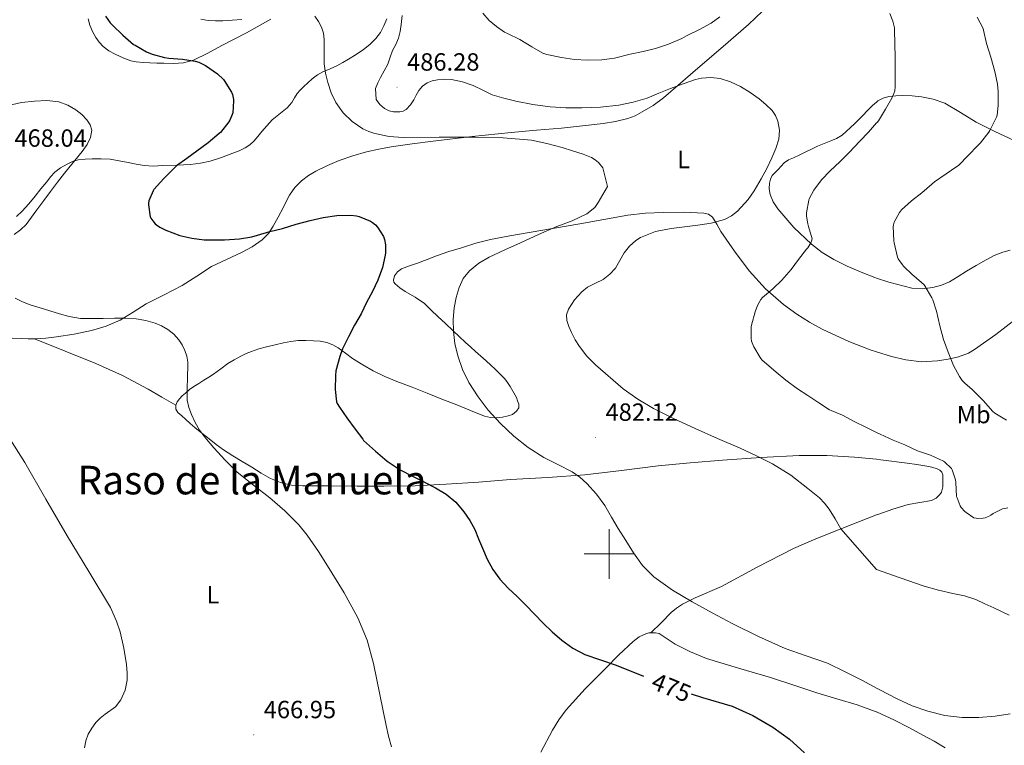
# Model space of a CAD drawing. Units: metres. Extents: x 562439 to 566921, y 4705185 to 4708196.
# Drawn here: x 566263 to 566659, y 4705923 to 4706215 of the extents above; entities that cross this region are included whole.
import ezdxf
from ezdxf.enums import TextEntityAlignment as Align

# ---------------------------------------------------------------- set-up
doc = ezdxf.new("R2010")
doc.units = ezdxf.units.M
doc.header["$MEASUREMENT"] = 0
for name, color, linetype, lineweight in [('Carátula', 7, 'Continuous', 5), ('Level 36', 19, 'Continuous', 40), ('Level 37', 92, 'Continuous', 0), ('Level 4', 36, 'Continuous', 30), ('Level 41', 19, 'Continuous', 0), ('Level 45', 19, 'Continuous', 0), ('Level 5', 36, 'Continuous', 0), ('Level 63', 7, 'Continuous', 0), ('Level 7', 1, 'Continuous', 0)]:
    doc.layers.add(name, color=color, linetype=linetype, lineweight=lineweight)
doc.styles.add('Arial', font='ARIAL.TTF', dxfattribs={"height": 0.2})

# ---------------------------------------------------------------- blocks, each defined once
blk = doc.blocks.new('5PATER')
at = {"layer": 'Carátula', "linetype": 'Continuous', "lineweight": 5}
h = blk.add_hatch(color=250, dxfattribs=at)
edge = h.paths.add_edge_path()
edge.add_ellipse((0, 0), major_axis=(-1.33, -1.34), ratio=0.999422, start_angle=0, end_angle=360)

msp = doc.modelspace()

# ---------------------------------------------------------------- linework, layer by layer
at = {"layer": 'Level 36', "color": 92, "linetype": 'Continuous', "lineweight": 0}
for points in [[(566528.82, 4706189.56, 484.78), (566535.7, 4706195.55, 485.49), (566545.94, 4706204.35, 486.76), (566556.17, 4706213.18, 488.05), (566561.83, 4706218.51, 488.61)], [(566290.25, 4706215.43, 474.07), (566290.87, 4706212.91, 474.1), (566291.98, 4706210.36, 474.01), (566293.37, 4706207.97, 473.95), (566294.69, 4706205.99, 473.95), (566296.3, 4706204.24, 473.95), (566298.59, 4706202.57, 473.95), (566301.06, 4706201.22, 473.95), (566303.16, 4706200.22, 473.97), (566305.3, 4706199.33, 474), (566307.41, 4706198.58, 474.05), (566309.58, 4706198.1, 474.11), (566312.33, 4706197.86, 474.11), (566315.08, 4706197.73, 474.11), (566317.89, 4706197.64, 474.21), (566320.7, 4706197.55, 474.35), (566324.65, 4706197.41, 474.59), (566328.58, 4706197.68, 474.93), (566332.68, 4706198.86, 475.45), (566338.42, 4706201.6, 476.39), (566344.06, 4706204.67, 477.26), (566354, 4706209.79, 478.49), (566363.8, 4706215.25, 479.52)], [(566410.51, 4706215.51, 482.72), (566409.37, 4706212.69, 482.7), (566407.94, 4706209.98, 482.58), (566406.09, 4706207.52, 482.32), (566403.73, 4706205.1, 482.01), (566401.1, 4706203.04, 481.7), (566398.12, 4706201.12, 481.36), (566395.11, 4706199.26, 481.02), (566392.79, 4706197.89, 480.73), (566390.44, 4706196.56, 480.4), (566387.63, 4706195.34, 479.89), (566384.79, 4706194.15, 479.42), (566382.56, 4706192.83, 479.36), (566380.49, 4706191.28, 479.34), (566378.71, 4706189.7, 479.19), (566376.98, 4706188.07, 479.04), (566375.64, 4706186.75, 478.94), (566374.34, 4706185.38, 478.86), (566373.31, 4706183.57, 478.88), (566372.28, 4706181.76, 478.86), (566370.38, 4706179.67, 478.65), (566364.3, 4706174.8, 477.86), (566362.22, 4706172.41, 477.76), (566360.14, 4706170.02, 477.66), (566358.55, 4706168.12, 477.59), (566356.97, 4706166.21, 477.5), (566355.31, 4706164.7, 477.38), (566353.4, 4706163.51, 477.15), (566351, 4706162.35, 476.8), (566348.55, 4706161.35, 476.45)], [(566259.67, 4706086.81, 467.97), (566263.22, 4706086.71, 468.1), (566266.07, 4706086.63, 468.18), (566268.92, 4706086.58, 468.26), (566273.18, 4706086.84, 468.38), (566277.43, 4706087.36, 468.53), (566284.55, 4706088.51, 468.89), (566291.61, 4706090.02, 469.28), (566297.46, 4706091.71, 469.57), (566303.06, 4706094.12, 469.84), (566308.36, 4706097.37, 470.06), (566313.61, 4706100.66, 470.29), (566320.82, 4706104.33, 470.72), (566328.02, 4706108.05, 471.17), (566333.97, 4706111.86, 471.51), (566339.91, 4706115.67, 471.86), (566345.94, 4706118.55, 472.34), (566352.04, 4706121.33, 472.98), (566356.3, 4706123.68, 473.58), (566360.31, 4706126.51, 474.18), (566362.79, 4706129.01, 474.42), (566364.73, 4706131.91, 474.69), (566366.73, 4706135.64, 475.17), (566368.7, 4706139.38, 475.65), (566369.99, 4706141.91, 475.97), (566371.29, 4706144.43, 476.29), (566373.44, 4706147.56, 476.53), (566376.18, 4706150.27, 476.69), (566378.95, 4706152.36, 477.01), (566381.93, 4706154.1, 477.3), (566386.59, 4706156.39, 477.39), (566391.37, 4706158.39, 477.49), (566396.8, 4706160.29, 477.78), (566402.33, 4706161.86, 478.06), (566407.3, 4706162.97, 478.31), (566412.31, 4706163.87, 478.56), (566420.75, 4706165.12, 479.01), (566429.21, 4706166.22, 479.46), (566444.92, 4706168.06, 480.09), (566460.65, 4706169.73, 480.66), (566470.77, 4706170.62, 480.96), (566480.9, 4706171.47, 481.33), (566489.31, 4706172.35, 481.92), (566497.7, 4706173.34, 482.61), (566502.66, 4706174.1, 482.97), (566507.58, 4706175.25, 483.3), (566510.56, 4706176.4, 483.42), (566513.4, 4706177.94, 483.52), (566517.81, 4706180.57, 483.8), (566521.93, 4706183.57, 484.13), (566528.82, 4706189.56, 484.78)], [(566663.13, 4706166.45, 496.75), (566655.42, 4706170.07, 495.74), (566647.8, 4706173.81, 494.4), (566641.53, 4706177.67, 492.98), (566635.19, 4706181.5, 491.54), (566630.61, 4706183.11, 490.59), (566625.8, 4706184, 489.78), (566622.05, 4706184.38, 489.39), (566618.3, 4706184.54, 489.07), (566615.49, 4706184.47, 488.78), (566612.68, 4706184.13, 488.48), (566610.4, 4706183.51, 488.25), (566608.31, 4706182.37, 488.1), (566607.77, 4706181.92, 488.07), (566606.12, 4706180.55, 488.01), (566604.12, 4706178.59, 487.92), (566602.26, 4706176.58, 487.83), (566600.37, 4706174.62, 487.74), (566598.8, 4706173.15, 487.53), (566597.22, 4706171.68, 487.25), (566595.54, 4706170.12, 487.07), (566593.83, 4706168.58, 486.88), (566591.65, 4706167.24, 486.36), (566589.27, 4706166.27, 485.79), (566586.64, 4706165.26, 485.4), (566584.02, 4706164.19, 485.17), (566581.49, 4706162.95, 485.08), (566578.95, 4706161.7, 485.04), (566576.6, 4706160.59, 485.04), (566574.25, 4706159.49, 485.04), (566572.3, 4706158.61, 485.05), (566570.55, 4706157.44, 485.06), (566569.29, 4706156.14, 485.09), (566568.07, 4706154.82, 485.14), (566566.91, 4706153.58, 485.1), (566565.77, 4706152.32, 485.17), (566564.97, 4706150.88, 485.57), (566564.61, 4706149.28, 486.06), (566564.48, 4706147.02, 486.68), (566564.89, 4706144.77, 487.25), (566566.13, 4706141.72, 487.82), (566567.93, 4706138.88, 488.21), (566574.38, 4706131.37, 489.28), (566581.54, 4706124.75, 490.42), (566585.89, 4706121.38, 491.21), (566590.52, 4706118.5, 492.02), (566595.94, 4706115.82, 492.81), (566601.51, 4706113.44, 493.5), (566607.06, 4706111.34, 494), (566607.77, 4706111.09, 494.04), (566612.68, 4706109.38, 494.32), (566621.92, 4706106.98, 494.56)], [(566348.55, 4706161.35, 476.45), (566343.99, 4706159.65, 475.85), (566339.34, 4706158.18, 475.26), (566335.41, 4706157.28, 474.8), (566331.42, 4706156.79, 474.38), (566325.78, 4706156.5, 474.03), (566320.15, 4706156.34, 473.68), (566316.47, 4706156.19, 473.32), (566312.81, 4706156.34, 472.94), (566309.58, 4706156.93, 472.58), (566306.38, 4706157.6, 472.22), (566302.77, 4706158.28, 471.9), (566299.14, 4706158.9, 471.58), (566295.49, 4706159.13, 471.23), (566291.83, 4706159.06, 470.88), (566289.03, 4706158.97, 470.62), (566286.23, 4706158.66, 470.37), (566283.92, 4706157.97, 470.23), (566281.72, 4706156.92, 470.1), (566279.09, 4706155.49, 469.74), (566276.79, 4706153.67, 469.38), (566275.12, 4706151.8, 469.15), (566273.53, 4706149.88, 468.98), (566271.22, 4706146.98, 468.83), (566268.9, 4706144.1, 468.67), (566266.31, 4706140.99, 468.43), (566263.62, 4706137.96, 468.18), (566261.43, 4706135.8, 467.93)], [(566632.34, 4706077.75, 494.28), (566625.91, 4706077.41, 493.93), (566619.57, 4706078.1, 493.6), (566613.73, 4706079.48, 493.31), (566607.77, 4706081.34, 493.02), (566605.11, 4706082.17, 492.89), (566596.61, 4706085.52, 492.45), (566585.85, 4706090.53, 491.77), (566580.68, 4706093.35, 491.36), (566575.64, 4706096.53, 490.91), (566570.32, 4706100.38, 490.35), (566562.97, 4706106.73, 489.36), (566556.4, 4706113.95, 488.32), (566550.55, 4706121.85, 487.25), (566545.08, 4706129.87, 485.9), (566543.46, 4706132.73, 485.2), (566541.67, 4706135.58, 484.43), (566540.07, 4706136.78, 484.02), (566538.13, 4706137.25, 483.7), (566529.99, 4706137.59, 483.2), (566521.86, 4706137.42, 482.85), (566514.71, 4706137.14, 482.3), (566507.59, 4706136.45, 481.76), (566497.91, 4706134.68, 481.04), (566488.25, 4706132.88, 480.34), (566478.05, 4706131.17, 479.65), (566467.86, 4706129.46, 479.07), (566460.09, 4706128.1, 478.85), (566452.33, 4706126.59, 478.64), (566446.4, 4706125.08, 478.32), (566440.55, 4706123.3, 477.95), (566435.53, 4706121.74, 477.61), (566430.57, 4706120.06, 477.26), (566426.71, 4706118.61, 477.05), (566422.85, 4706117.12, 476.83), (566419.62, 4706115.96, 476.41), (566416.39, 4706114.78, 475.92), (566414.79, 4706113.61, 475.76), (566413.61, 4706111.95, 475.76), (566413.2, 4706110.25, 475.94), (566413.36, 4706109.39, 476.08), (566413.81, 4706108.71, 476.22), (566415.81, 4706107.1, 476.81), (566417.94, 4706105.63, 477.31), (566421.91, 4706103.35, 477.83), (566425.65, 4706100.82, 478.3), (566428.38, 4706098.21, 478.68), (566431.08, 4706095.55, 479.06), (566434.13, 4706092.73, 479.6), (566437.19, 4706089.89, 480.06), (566439.66, 4706087.53, 480.27), (566442.15, 4706085.18, 480.46), (566444.19, 4706083.34, 480.62), (566446.24, 4706081.5, 480.78), (566448.36, 4706079.62, 480.99), (566450.48, 4706077.73, 481.1), (566452.34, 4706076.06, 481.1), (566454.18, 4706074.37, 481.1), (566455.42, 4706073.1, 481.1), (566456.63, 4706071.81, 481.1), (566457.97, 4706070.47, 481.08), (566459.17, 4706069.02, 480.99), (566460.2, 4706067.41, 480.88), (566462.72, 4706062.94, 480.59), (566463.2, 4706061.62, 480.54)], [(566621.92, 4706106.98, 494.56), (566626.14, 4706106.75, 494.77), (566630.37, 4706107.33, 495.1), (566633.88, 4706108.2, 495.55), (566637.17, 4706109.62, 496), (566640.59, 4706111.7, 496.45), (566643.99, 4706113.79, 496.83), (566647.91, 4706116.12, 497.17), (566651.86, 4706118.42, 497.5), (566655.15, 4706120.1, 497.79), (566658.6, 4706121.49, 498.08), (566661.62, 4706122.35, 498.24)], [(566664.12, 4706094.78, 496.82), (566655.8, 4706088.41, 496.2), (566647.22, 4706082.26, 495.58), (566644.74, 4706080.85, 495.35), (566640.73, 4706079.4, 494.9), (566636.56, 4706078.43, 494.53), (566632.34, 4706077.75, 494.28)], [(566268.63, 4706086.58, 468.25), (566280.99, 4706081.6, 468.28), (566293.35, 4706076.61, 468.3), (566304.02, 4706071.8, 468.41), (566314.34, 4706066.29, 468.66), (566319.94, 4706063.1, 468.82), (566325.54, 4706059.91, 468.98)], [(566463.2, 4706061.62, 480.54), (566463.68, 4706060.3, 480.5), (566463.64, 4706058.87, 480.41), (566462.74, 4706057.44, 480.29), (566461.19, 4706056.18, 480.1), (566459.44, 4706055.55, 479.94), (566457.08, 4706055.02, 479.78), (566454.72, 4706054.85, 479.63), (566452.28, 4706054.98, 479.47), (566449.86, 4706055.52, 479.31), (566444.2, 4706057.73, 478.97), (566438.64, 4706059.97, 478.69), (566432.73, 4706062.37, 478.47), (566426.8, 4706064.77, 478.22), (566420.67, 4706067.1, 477.81), (566414.52, 4706069.41, 477.36), (566409.71, 4706071.49, 477.07), (566405.01, 4706073.79, 476.77), (566400.79, 4706076.13, 476.18), (566396.69, 4706078.66, 475.57), (566393.81, 4706080.8, 475.38), (566390.92, 4706082.98, 475.22), (566388.7, 4706084.24, 475.05), (566386.32, 4706085.12, 474.83), (566383.68, 4706085.63, 474.36), (566381, 4706085.86, 473.87), (566377.89, 4706085.98, 473.55), (566374.79, 4706085.87, 473.22), (566371.83, 4706085.5, 472.89), (566368.9, 4706084.96, 472.56), (566365.49, 4706084.19, 472.14), (566362.1, 4706083.35, 471.73), (566359.02, 4706082.52, 471.45), (566355.96, 4706081.54, 471.25), (566353.83, 4706080.64, 471.12), (566351.76, 4706079.62, 471.01), (566349.07, 4706078.21, 470.9)], [(566349.07, 4706078.21, 470.9), (566346.45, 4706076.67, 470.8), (566343.6, 4706074.5, 470.67), (566340.76, 4706072.35, 470.51), (566338.77, 4706071.13, 470.3), (566336.79, 4706069.91, 469.98), (566334.8, 4706068.67, 469.58), (566332.82, 4706067.44, 469.25), (566331.07, 4706066.15, 469.14), (566329.38, 4706064.72, 469.07), (566328.14, 4706063.64, 469.02), (566326.95, 4706062.47, 468.98), (566326.07, 4706061.24, 468.97), (566325.54, 4706059.91, 468.98), (566325.55, 4706058.34, 468.98), (566326.32, 4706056.9, 468.99), (566327.9, 4706055.57, 469), (566329.46, 4706054.31, 469.01), (566331.29, 4706052.55, 469.01), (566333.17, 4706050.85, 469.01), (566336.04, 4706048.57, 469.01), (566338.93, 4706046.32, 469.06), (566341.79, 4706044.06, 469.17), (566344.71, 4706041.87, 469.31), (566348.46, 4706039.52, 469.5), (566352.28, 4706037.27, 469.68), (566356.1, 4706034.88, 469.87), (566359.92, 4706032.48, 470.05), (566363.69, 4706030.37, 470.09), (566367.73, 4706028.71, 470.11), (566372.14, 4706027.72, 470.32), (566376.6, 4706027.44, 470.62), (566382.25, 4706027.44, 471.16), (566387.91, 4706027.44, 471.68), (566398.63, 4706027.35, 472.18), (566409.35, 4706027.28, 472.77), (566421.92, 4706027.45, 473.91), (566434.47, 4706028.03, 475.06), (566447.4, 4706028.96, 476.22), (566460.34, 4706029.92, 477.34), (566475.31, 4706030.83, 478.57), (566490.28, 4706031.79, 479.78), (566505.02, 4706033.55, 481), (566519.75, 4706035.47, 482.24), (566532.68, 4706036.67, 483.5), (566545.64, 4706037.74, 484.69), (566561.08, 4706038.83, 485.52), (566576.53, 4706039.62, 486.27), (566587.72, 4706039.68, 486.96), (566598.9, 4706039.02, 487.63), (566607.77, 4706038.1, 488.15), (566609.48, 4706037.92, 488.25), (566620.02, 4706036.59, 488.86), (566623.98, 4706036.02, 489.1), (566627.94, 4706035.39, 489.33), (566630.05, 4706034.9, 489.51), (566632.13, 4706034.24, 489.7), (566633.17, 4706033.79, 489.73), (566634, 4706032.99, 489.71), (566634.38, 4706031.88, 489.67), (566634.45, 4706030.75, 489.62), (566634.47, 4706029.48, 489.58), (566634.47, 4706028.21, 489.49), (566634.42, 4706027.07, 489.28), (566633.96, 4706024.88, 488.8)], [(566633.96, 4706024.88, 488.8), (566633.28, 4706023.9, 488.58), (566631.73, 4706022.41, 488.41), (566629.89, 4706021.46, 488.34), (566625.14, 4706020.68, 488), (566620.44, 4706019.94, 487.62), (566614.28, 4706018.04, 487.01), (566608.2, 4706015.92, 486.4), (566607.77, 4706015.75, 486.36), (566600.26, 4706012.82, 485.64), (566592.36, 4706009.68, 484.9), (566583.24, 4706006.08, 484.08), (566574.26, 4706002.18, 483.26), (566559.73, 4705994.63, 481.72), (566545.35, 4705986.85, 480.19), (566534.68, 4705982.3, 479.22), (566529.53, 4705979.78, 478.74), (566527.17, 4705978.22, 478.5), (566525.03, 4705976.37, 478.26), (566520.95, 4705972.31, 477.77), (566516.88, 4705968.24, 477.29)], [(566472.48, 4705920.23, 470.08), (566477.2, 4705929.02, 470.86), (566479.81, 4705933.23, 471.27), (566482.79, 4705937.2, 471.73), (566490.44, 4705945.63, 472.97), (566498.39, 4705953.74, 474.27), (566503.95, 4705959.32, 475.1), (566509.67, 4705964.78, 475.95), (566512.08, 4705966.58, 476.46), (566514.85, 4705967.89, 477.01), (566516.06, 4705968.18, 477.18), (566517.27, 4705968.27, 477.34), (566518.71, 4705968.27, 477.53), (566520.15, 4705967.95, 477.68), (566523.46, 4705965.86, 477.87), (566526.61, 4705963.68, 477.84), (566532.8, 4705960.53, 477.54), (566539.22, 4705957.87, 477.26), (566552.15, 4705954.06, 477.17), (566565.07, 4705950.24, 477.42), (566574.39, 4705947.18, 477.83), (566583.71, 4705944.13, 478.24), (566591.81, 4705941.71, 478.58), (566599.91, 4705939.28, 478.9), (566607.58, 4705936.47, 479.05), (566607.77, 4705936.38, 479.05), (566615.01, 4705933.06, 478.98), (566620.7, 4705930.07, 478.79), (566626.35, 4705927.02, 478.48), (566630.89, 4705924.56, 478.19), (566635.36, 4705921.98, 477.81)]]:
    msp.add_polyline3d(points, dxfattribs=at)
at = {"layer": 'Level 4', "color": 36, "linetype": 'Continuous', "lineweight": 30}
for points in [[(566297.16, 4706216.5, 475.01), (566299.03, 4706213.86, 475.01), (566299.64, 4706213.25, 475.01), (566300.07, 4706212.83, 475.01), (566304.14, 4706208.93, 475.01), (566308.55, 4706205.17, 475.01), (566309.13, 4706204.8, 475.01), (566313.72, 4706202.18, 475.01), (566315.98, 4706201.27, 475.01), (566321, 4706199.87, 475.01), (566322.76, 4706199.63, 475.01), (566328.23, 4706199.23, 475.01), (566333.38, 4706198.37, 475.01), (566334.82, 4706197.94, 475.01), (566336.7, 4706197.11, 475.01), (566337.46, 4706196.64, 475.01), (566342.26, 4706193.31, 475.01), (566344.68, 4706191.07, 475.01), (566345.03, 4706190.63, 475.01), (566348.01, 4706185.91, 475.01), (566348.34, 4706184.96, 475.01), (566348.73, 4706182.98, 475.01), (566348.76, 4706182.45, 475.01), (566348.46, 4706177.59, 475.01), (566348.26, 4706176.88, 475.01), (566347.34, 4706174.69, 475.01), (566346.89, 4706173.94, 475.01), (566343.48, 4706169.68, 475.01), (566343, 4706169.22, 475.01), (566338.49, 4706165.55, 475.01), (566334.02, 4706162.1, 475.01), (566329.96, 4706159.17, 475.01), (566325.83, 4706156.23, 475.01), (566324.46, 4706154.95, 475.01), (566320.65, 4706151.11, 475.01), (566316.71, 4706146.75, 475.01), (566316.38, 4706146.19, 475.01), (566314.66, 4706142.11, 475.01), (566314.54, 4706141.2, 475.01), (566314.54, 4706140.55, 475.01), (566315.21, 4706135.75, 475.01), (566315.46, 4706135.23, 475.01), (566316.26, 4706134.05, 475.01), (566317.24, 4706132.93, 475.01), (566317.7, 4706132.51, 475.01), (566319.14, 4706131.55, 475.01), (566321.51, 4706130.37, 475.01), (566327.17, 4706128.24, 475.01), (566331.93, 4706127.12, 475.01), (566336.9, 4706126.45, 475.01), (566340.01, 4706126.42, 475.01), (566345.08, 4706126.43, 475.01), (566351.11, 4706126.85, 475.01)], [(566351.11, 4706126.85, 475.01), (566356.18, 4706127.67, 475.01), (566358.41, 4706128.34, 475.01), (566363.43, 4706129.79, 475.01), (566368.47, 4706131.07, 475.01), (566374.05, 4706132.8, 475.01), (566379.61, 4706134.27, 475.01), (566384.87, 4706135.47, 475.01), (566390.34, 4706136.24, 475.01), (566396.04, 4706136.37, 475.01), (566398.31, 4706136.11, 475.01), (566399.43, 4706135.84, 475.01), (566403.97, 4706134.03, 475.01), (566404.77, 4706133.51, 475.01), (566406.01, 4706132.45, 475.01), (566406.82, 4706131.51, 475.01), (566409.21, 4706127.86, 475.01), (566409.56, 4706126.66, 475.01), (566409.91, 4706124.45, 475.01), (566409.99, 4706121.22, 475.01), (566409.86, 4706120.34, 475.01), (566408.71, 4706115.33, 475.01), (566406.89, 4706110.26, 475.01), (566404.74, 4706105.7, 475.01), (566402.34, 4706101.3, 475.01), (566400.23, 4706096.72, 475.01), (566397.52, 4706092.13, 475.01), (566395.06, 4706087.41, 475.01), (566392.6, 4706082.56, 475.01), (566391.54, 4706079.47, 475.01), (566390.02, 4706073.76, 475.01), (566389.78, 4706071.91, 475.01), (566389.67, 4706066.24, 475.01), (566390.24, 4706061.2, 475.01), (566390.52, 4706060.56, 475.01), (566391.4, 4706059.07, 475.01), (566394.36, 4706054.74, 475.01), (566397.81, 4706050.27, 475.01), (566400.82, 4706046.27, 475.01), (566401.08, 4706045.73, 475.01), (566403.48, 4706043.57, 475.01), (566405.89, 4706041.41, 475.01), (566410.71, 4706037.39, 475.01), (566415.91, 4706033.87, 475.01), (566420.79, 4706031.34, 475.01), (566425.72, 4706028.91, 475.01), (566430.08, 4706026.57, 475.01), (566434.37, 4706024.07, 475.01), (566438.28, 4706020.85, 475.01), (566441.57, 4706016.91, 475.01), (566443.94, 4706013.5, 475.01), (566445.91, 4706009.87, 475.01), (566447.48, 4706006.07, 475.01), (566449.03, 4706002.26, 475.01), (566450.97, 4705997.92, 475.01), (566453.2, 4705993.71, 475.01), (566456.08, 4705989.8, 475.01), (566459.41, 4705986.26, 475.01), (566462.96, 4705982.84, 475.01), (566466.5, 4705979.42, 475.01), (566469.97, 4705975.81, 475.01), (566473.44, 4705972.19, 475.01), (566477.13, 4705968.67, 475.01), (566481.01, 4705965.33, 475.01), (566485.46, 4705962.09, 475.01), (566490.32, 4705959.58, 475.01), (566496.63, 4705957.4, 475.01), (566502.93, 4705955.26, 475.01), (566513.82, 4705950.81, 475.01)], [(566533.14, 4705943.67, 475.01), (566537.68, 4705942.26, 475.01), (566549.54, 4705938.67, 475.01), (566557.98, 4705934.93, 475.01), (566566.03, 4705930.27, 475.01), (566572.68, 4705925.44, 475.01), (566578.77, 4705919.89, 475.01)]]:
    msp.add_polyline3d(points, dxfattribs=at)
at = {"layer": 'Level 5', "color": 36, "linetype": 'Continuous', "lineweight": 0}
for points in [[(566335.61, 4706215.32, 480.01), (566338.62, 4706214.77, 480.01), (566341.52, 4706214.64, 480.01), (566344.42, 4706214.69, 480.01), (566348.24, 4706214.87, 480.01), (566352.06, 4706215.22, 480.01)], [(566381.54, 4706216.48, 480.01), (566383, 4706214.34, 480.01), (566384.25, 4706212.05, 480.01), (566385.02, 4706209.63, 480.01), (566385.27, 4706207.15, 480.01), (566385.27, 4706204.54, 480.01), (566385.27, 4706201.92, 480.01), (566385.27, 4706199.62, 480.01), (566385.27, 4706197.31, 480.01), (566385.76, 4706193.51, 480.01), (566386.78, 4706189.75, 480.01), (566388.15, 4706185.66, 480.01), (566390.02, 4706181.73, 480.01), (566392.88, 4706177.62, 480.01), (566396.55, 4706174.11, 480.01), (566400.91, 4706171.13, 480.01), (566403.23, 4706170.03, 480.01), (566405.7, 4706169.23, 480.01)], [(566416.72, 4706216.81, 485.01), (566416.31, 4706213.18, 485.01), (566415.9, 4706210.38, 485.01), (566415.26, 4706207.6, 485.01), (566414.08, 4706205.13, 485.01), (566412.79, 4706202.72, 485.01), (566411.86, 4706199.97, 485.01), (566410.86, 4706197.25, 485.01), (566409.45, 4706194.55, 485.01), (566407.99, 4706191.87, 485.01), (566406.9, 4706189.64, 485.01), (566405.91, 4706187.38, 485.01), (566406.26, 4706182.93, 485.01), (566407.67, 4706180.91, 485.01), (566409.62, 4706179.31, 485.01), (566411.39, 4706178.42, 485.01), (566413.19, 4706177.98, 485.01), (566415.75, 4706177.95, 485.01), (566417.03, 4706178.28, 485.01), (566418.25, 4706178.96, 485.01), (566420.06, 4706180.79, 485.01), (566421.4, 4706182.85, 485.01), (566422.34, 4706184.71, 485.01), (566423.34, 4706186.54, 485.01), (566424.85, 4706188.29, 485.01), (566426.76, 4706189.66, 485.01), (566428.79, 4706190.51, 485.01), (566430.9, 4706190.94, 485.01), (566433.7, 4706191.18, 485.01), (566436.49, 4706191.01, 485.01), (566440.94, 4706190.05, 485.01), (566445.29, 4706188.61, 485.01), (566449.13, 4706186.71, 485.01)], [(566449.21, 4706217.71, 490.01), (566451.77, 4706214.83, 490.01), (566454.7, 4706212.29, 490.01), (566457.93, 4706210.14, 490.01), (566459.14, 4706209.55, 490.01), (566464.04, 4706207.12, 490.01), (566468.94, 4706204.19, 490.01), (566473.37, 4706201.66, 490.01), (566474.89, 4706201.15, 490.01), (566480.82, 4706199.87, 490.01), (566486.15, 4706199.1, 490.01), (566491.3, 4706198.75, 490.01), (566497.05, 4706198.9, 490.01), (566502.18, 4706199.65, 490.01), (566508.5, 4706201.18, 490.01), (566513.7, 4706202.35, 490.01), (566518.71, 4706203.44, 490.01), (566523.93, 4706205.25, 490.01), (566529.26, 4706207.46, 490.01), (566531.26, 4706208.61, 490.01), (566536.46, 4706211.18, 490.01), (566541.13, 4706213.7, 490.01), (566544.62, 4706216.24, 490.01)], [(566613.06, 4706217.54, 490.01), (566614.26, 4706214.5, 490.01), (566614.92, 4706211.81, 490.01), (566615, 4706211.07, 490.01), (566615.13, 4706205.28, 490.01), (566615.29, 4706200, 490.01), (566615.29, 4706199.12, 490.01), (566615.29, 4706193.97, 490.01), (566615.27, 4706188.03, 490.01), (566615.06, 4706186.51, 490.01), (566614.76, 4706185.41, 490.01), (566613.93, 4706183.55, 490.01), (566611.32, 4706179.09, 490.01), (566608.5, 4706174.4, 490.01), (566607.93, 4706173.7, 490.01), (566607.77, 4706173.52, 490.01), (566604.49, 4706169.82, 490.01), (566600.98, 4706166.13, 490.01), (566596.74, 4706161.58, 490.01), (566593.01, 4706157.87, 490.01), (566589.05, 4706154.3, 490.01), (566585.61, 4706150.64, 490.01), (566582.44, 4706146.4, 490.01), (566580.63, 4706142.94, 490.01), (566580.45, 4706142.37, 490.01), (566579.57, 4706137.34, 490.01), (566579.57, 4706136.06, 490.01), (566580.02, 4706132.93, 490.01), (566580.39, 4706131.82, 490.01), (566581.8, 4706126.93, 490.01), (566581.61, 4706125.95, 490.01), (566581.29, 4706125.22, 490.01), (566580.08, 4706123.31, 490.01), (566579.57, 4706122.69, 490.01), (566576.34, 4706118.53, 490.01), (566573.35, 4706114.51, 490.01), (566569.64, 4706110.29, 490.01), (566565.96, 4706106.8, 490.01), (566561.78, 4706103.25, 490.01), (566561.16, 4706102.42, 490.01), (566559.86, 4706100.08, 490.01), (566558.85, 4706097.54, 490.01), (566557.4, 4706092.14, 490.01), (566557.3, 4706091.39, 490.01), (566557.3, 4706086.77, 490.01), (566557.44, 4706085.66, 490.01), (566557.88, 4706084.32, 490.01), (566558.31, 4706083.41, 490.01), (566560.87, 4706079.09, 490.01), (566561.57, 4706078.21, 490.01), (566567.27, 4706073.25, 490.01), (566571.27, 4706069.9, 490.01), (566575.96, 4706066.53, 490.01), (566580.12, 4706063.74, 490.01), (566584.5, 4706060.8, 490.01), (566588.85, 4706058.02, 490.01), (566589.41, 4706057.76, 490.01), (566594.04, 4706055.81, 490.01), (566598.68, 4706053.28, 490.01), (566603.75, 4706050.86, 490.01), (566607.77, 4706048.86, 490.01), (566609.16, 4706048.18, 490.01), (566614.48, 4706045.82, 490.01), (566619.12, 4706043.9, 490.01), (566624.26, 4706041.57, 490.01), (566629.48, 4706039.81, 490.01), (566634.69, 4706037.39, 490.01), (566635.11, 4706037.09, 490.01), (566637.92, 4706034.4, 490.01), (566638.21, 4706033.82, 490.01), (566639.56, 4706029.89, 490.01), (566639.62, 4706028.83, 490.01), (566640, 4706023.14, 490.01), (566640.15, 4706022.59, 490.01), (566641.43, 4706019.42, 490.01), (566641.89, 4706018.72, 490.01), (566643.32, 4706017.09, 490.01), (566643.81, 4706016.66, 490.01), (566646.95, 4706014.59, 490.01)], [(566648.23, 4706216.11, 495.01), (566650.63, 4706211.52, 495.01), (566650.84, 4706210.9, 495.01), (566652.07, 4706205.47, 495.01), (566653.77, 4706199.98, 495.01), (566655.37, 4706194.18, 495.01), (566656.44, 4706189.18, 495.01), (566656.69, 4706186.19, 495.01), (566656.74, 4706180.56, 495.01), (566656.26, 4706176.61, 495.01), (566655.99, 4706175.82, 495.01), (566653.37, 4706170.46, 495.01), (566652.97, 4706169.86, 495.01), (566649.59, 4706165.46, 495.01), (566648.42, 4706164.3, 495.01), (566644.79, 4706160.56, 495.01), (566640.73, 4706156.46, 495.01), (566640.04, 4706155.95, 495.01), (566635.75, 4706153.01, 495.01), (566631.03, 4706149.84, 495.01), (566630.01, 4706148.94, 495.01), (566626.02, 4706145.42, 495.01)], [(566449.13, 4706186.71, 485.01), (566452.98, 4706184.9, 485.01), (566457.7, 4706183.44, 485.01), (566462.5, 4706182.27, 485.01), (566469.34, 4706180.95, 485.01), (566476.23, 4706180, 485.01), (566482.67, 4706179.59, 485.01), (566489.11, 4706179.55, 485.01), (566496.56, 4706179.89, 485.01), (566504.01, 4706180.74, 485.01), (566509.76, 4706181.84, 485.01), (566515.37, 4706183.54, 485.01), (566520.1, 4706185.45, 485.01), (566524.81, 4706187.41, 485.01), (566529.81, 4706189.3, 485.01), (566534.87, 4706191.04, 485.01), (566537.28, 4706191.62, 485.01), (566541.02, 4706191.83, 485.01), (566544.73, 4706191.36, 485.01), (566548.95, 4706190.1, 485.01), (566552.98, 4706188.16, 485.01), (566556.78, 4706185.78, 485.01), (566560.41, 4706183.18, 485.01), (566563.12, 4706180.98, 485.01), (566565.66, 4706178.5, 485.01), (566567.07, 4706176.48, 485.01), (566567.99, 4706174.21, 485.01), (566568.66, 4706170.59, 485.01), (566568.33, 4706166.99, 485.01), (566567.12, 4706163.18, 485.01), (566565.59, 4706159.42, 485.01), (566563.57, 4706155.19, 485.01), (566561.32, 4706151.07, 485.01), (566558.39, 4706146.2, 485.01), (566555.99, 4706142.69, 485.01), (566551.78, 4706138.04, 485.01), (566549.29, 4706136.15, 485.01), (566546.49, 4706134.64, 485.01), (566541.19, 4706133.11, 485.01), (566535.8, 4706132.34, 485.01), (566530.39, 4706131.7, 485.01), (566524.98, 4706131.04, 485.01), (566518.74, 4706129.76, 485.01), (566512.68, 4706127.46, 485.01), (566510.73, 4706126.24, 485.01), (566508.26, 4706123.94, 485.01), (566506.12, 4706121.28, 485.01), (566504.4, 4706118.13, 485.01), (566502.63, 4706115.04, 485.01), (566500.28, 4706112.63, 485.01), (566497.64, 4706110.54, 485.01), (566494.51, 4706108.97, 485.01), (566491.35, 4706107.36, 485.01), (566489.03, 4706105.52, 485.01), (566486.07, 4706102.33, 485.01), (566483.64, 4706098.51, 485.01), (566482.87, 4706096.28, 485.01), (566482.98, 4706094.05, 485.01), (566483.84, 4706091.56, 485.01), (566484.95, 4706089.12, 485.01), (566486.42, 4706086.27, 485.01), (566488.07, 4706083.54, 485.01), (566491.12, 4706079.64, 485.01), (566494.61, 4706076.11, 485.01), (566505.74, 4706066.54, 485.01), (566511.64, 4706062.29, 485.01), (566517.91, 4706058.59, 485.01), (566526.26, 4706054.42, 485.01), (566534.71, 4706050.5, 485.01), (566543.74, 4706046.51, 485.01), (566552.77, 4706042.53, 485.01), (566559.33, 4706039.48, 485.01), (566565.81, 4706036.26, 485.01), (566573.18, 4706031.67, 485.01), (566580.12, 4706026.35, 485.01), (566584.73, 4706022.54, 485.01), (566586.81, 4706020.44, 485.01), (566588.6, 4706018.08, 485.01), (566591.01, 4706014.12, 485.01), (566593.3, 4706010.11, 485.01), (566607.77, 4705993.8, 485.01), (566617.22, 4705990.43, 485.01), (566626.87, 4705986.99, 485.01), (566632.63, 4705985.43, 485.01), (566638.48, 4705984.13, 485.01), (566643.15, 4705983.07, 485.01), (566647.68, 4705981.63, 485.01), (566651.34, 4705979.95, 485.01), (566654.98, 4705978.24, 485.01), (566658.06, 4705976.81, 485.01), (566661.14, 4705975.39, 485.01)], [(566258.14, 4706180.52, 470.01), (566263.31, 4706181.7, 470.01), (566268.58, 4706182.34, 470.01), (566273.52, 4706182.55, 470.01), (566278.46, 4706181.96, 470.01), (566282, 4706180.71, 470.01), (566285.3, 4706178.77, 470.01), (566287.65, 4706176.97, 470.01), (566289.72, 4706174.76, 470.01), (566291.08, 4706172.75, 470.01), (566291.7, 4706170.66, 470.01), (566291.22, 4706167.64, 470.01), (566289.78, 4706164.8, 470.01), (566287.79, 4706162.01, 470.01), (566280.71, 4706153.36, 470.01), (566277.9, 4706149.64, 470.01), (566275.1, 4706145.91, 470.01), (566272.35, 4706142.24, 470.01), (566269.61, 4706138.58, 470.01), (566267.43, 4706135.57, 470.01), (566265.19, 4706132.6, 470.01), (566262.91, 4706130.5, 470.01), (566260.44, 4706128.6, 470.01)], [(566405.7, 4706169.23, 480.01), (566411.39, 4706168.12, 480.01), (566417.11, 4706167.66, 480.01), (566431.54, 4706167.75, 480.01), (566445.96, 4706167.81, 480.01), (566457.38, 4706167.54, 480.01), (566468.78, 4706166.58, 480.01), (566475, 4706165.28, 480.01), (566481.13, 4706163.58, 480.01), (566485.35, 4706162.34, 480.01), (566489.53, 4706160.94, 480.01), (566492.9, 4706159.64, 480.01), (566494.43, 4706158.74, 480.01), (566495.72, 4706157.55, 480.01), (566497.45, 4706155.46, 480.01), (566499.37, 4706147.95, 480.01), (566497.5, 4706144.7, 480.01), (566495.64, 4706141.44, 480.01), (566494.25, 4706139.54, 480.01), (566491.04, 4706136.94, 480.01), (566485.11, 4706134.18, 480.01), (566479, 4706131.79, 480.01), (566471.64, 4706128.55, 480.01), (566464.29, 4706125.3, 480.01), (566457.97, 4706122.4, 480.01), (566451.67, 4706119.44, 480.01), (566447.57, 4706117.08, 480.01), (566443.81, 4706114.02, 480.01), (566441.32, 4706110.91, 480.01), (566439.62, 4706107.33, 480.01), (566438.39, 4706103.28, 480.01), (566437.65, 4706099.15, 480.01), (566437.26, 4706094.38, 480.01), (566437.32, 4706089.6, 480.01), (566437.92, 4706084.69, 480.01), (566439.08, 4706079.82, 480.01), (566441.03, 4706074.28, 480.01), (566443.6, 4706068.99, 480.01), (566447.23, 4706063.25, 480.01), (566451.36, 4706057.89, 480.01), (566456.27, 4706052.46, 480.01), (566461.6, 4706047.47, 480.01), (566467.49, 4706042.91, 480.01), (566473.68, 4706038.83, 480.01), (566479.41, 4706035.97, 480.01), (566485.14, 4706033.07, 480.01), (566488.22, 4706030.87, 480.01), (566491.03, 4706028.3, 480.01), (566494.92, 4706024.09, 480.01), (566498.28, 4706019.5, 480.01), (566501, 4706014.87, 480.01), (566503.72, 4706010.24, 480.01), (566506.74, 4706005.35, 480.01), (566509.83, 4706000.5, 480.01), (566513.54, 4705995.37, 480.01), (566518, 4705990.85, 480.01), (566525.54, 4705985.41, 480.01), (566533.49, 4705980.7, 480.01), (566541.48, 4705976.29, 480.01), (566549.54, 4705972.03, 480.01), (566560.16, 4705966.82, 480.01), (566570.93, 4705961.94, 480.01), (566579.46, 4705959.02, 480.01), (566587.94, 4705956, 480.01), (566595.07, 4705952.56, 480.01), (566602.13, 4705948.98, 480.01), (566607.77, 4705945.99, 480.01), (566609.07, 4705945.3, 480.01), (566616.02, 4705941.62, 480.01), (566622.09, 4705938.89, 480.01), (566628.42, 4705936.66, 480.01), (566635.26, 4705934.96, 480.01), (566642.19, 4705934.19, 480.01), (566648.89, 4705934.19, 480.01), (566655.58, 4705934.74, 480.01), (566661.58, 4705935.6, 480.01)], [(566626.02, 4706145.42, 495.01), (566621.78, 4706142.19, 495.01), (566617.78, 4706138.51, 495.01), (566616.98, 4706137.49, 495.01), (566614.81, 4706133.63, 495.01), (566614.52, 4706132.53, 495.01), (566614.45, 4706131.79, 495.01), (566614.66, 4706126.03, 495.01), (566614.79, 4706125.3, 495.01), (566616.21, 4706119.49, 495.01), (566616.48, 4706118.86, 495.01), (566618.15, 4706116.34, 495.01), (566618.56, 4706115.89, 495.01), (566622.18, 4706112.38, 495.01), (566622.76, 4706111.95, 495.01), (566626.92, 4706108.34, 495.01), (566627.17, 4706107.89, 495.01), (566629.99, 4706103.14, 495.01), (566630.4, 4706102.29, 495.01), (566631.94, 4706097.68, 495.01), (566633.24, 4706091.89, 495.01), (566634.74, 4706086.34, 495.01), (566636.63, 4706081.2, 495.01), (566638.8, 4706075.87, 495.01), (566641.14, 4706071.38, 495.01), (566642.18, 4706069.89, 495.01), (566643.4, 4706068.58, 495.01), (566646.1, 4706066.3, 495.01), (566650.34, 4706062.19, 495.01), (566650.76, 4706061.63, 495.01), (566654.4, 4706057.49, 495.01), (566655.4, 4706056.64, 495.01), (566660.08, 4706053.89, 495.01)], [(566260.77, 4706103.01, 470.01), (566263.81, 4706101.56, 470.01), (566266.92, 4706100.34, 470.01), (566270.84, 4706099.08, 470.01), (566274.77, 4706097.86, 470.01), (566278.64, 4706096.67, 470.01), (566282.57, 4706095.56, 470.01), (566287.13, 4706094.86, 470.01), (566291.73, 4706094.76, 470.01), (566296.26, 4706094.86, 470.01), (566300.79, 4706094.96, 470.01), (566305.17, 4706094.89, 470.01), (566309.54, 4706094.64, 470.01), (566313.39, 4706093.99, 470.01), (566317.17, 4706092.88, 470.01), (566319.81, 4706091.84, 470.01), (566322.29, 4706090.43, 470.01), (566324.7, 4706088.55, 470.01), (566326.73, 4706086.26, 470.01), (566328.08, 4706084.14, 470.01), (566329.11, 4706081.86, 470.01), (566329.91, 4706079.58, 470.01), (566330.31, 4706077.25, 470.01), (566330.34, 4706074.78, 470.01), (566330.29, 4706072.31, 470.01), (566330.21, 4706069.95, 470.01), (566330.13, 4706067.59, 470.01), (566330.08, 4706064.76, 470.01), (566330.15, 4706061.94, 470.01)], [(566330.15, 4706061.94, 470.01), (566330.74, 4706058.96, 470.01), (566331.86, 4706056.08, 470.01), (566333.31, 4706052.86, 470.01), (566335.09, 4706049.84, 470.01), (566337.86, 4706046.22, 470.01), (566340.82, 4706042.77, 470.01), (566345.43, 4706037.71, 470.01), (566350.29, 4706032.91, 470.01), (566356.78, 4706027.67, 470.01), (566363.36, 4706022.55, 470.01), (566369.43, 4706017.38, 470.01), (566375.09, 4706011.76, 470.01), (566378.48, 4706007.57, 470.01), (566383.03, 4706000.94, 470.01), (566387.33, 4705994.11, 470.01), (566393.38, 4705984.37, 470.01), (566398.88, 4705974.27, 470.01), (566402.56, 4705965.24, 470.01), (566405.19, 4705955.87, 470.01), (566407.72, 4705943.38, 470.01), (566410.19, 4705930.88, 470.01), (566411.19, 4705926.58, 470.01), (566412.37, 4705922.31, 470.01)], [(566257.99, 4706047.45, 465.01), (566264.66, 4706036.88, 465.01), (566273.23, 4706022.08, 465.01), (566281.75, 4706007.27, 465.01), (566290.44, 4705992.97, 465.01), (566299.16, 4705978.47, 465.01), (566301.7, 4705972.99, 465.01), (566303.09, 4705968.7, 465.01), (566304.56, 4705962.1, 465.01), (566305.64, 4705955.52, 465.01), (566305.97, 4705951.96, 465.01), (566305.9, 4705949.24, 465.01), (566305.14, 4705945.17, 465.01), (566303.43, 4705941.22, 465.01), (566301.17, 4705938.49, 465.01), (566297.04, 4705935.44, 465.01), (566295.03, 4705933.92, 465.01), (566293.28, 4705932.12, 465.01), (566291.64, 4705929.89, 465.01), (566290.24, 4705927.46, 465.01), (566289.28, 4705924.7, 465.01), (566288.71, 4705921.89, 465.01)], [(566646.95, 4706014.59, 490.01), (566647.84, 4706014.37, 490.01), (566648.48, 4706014.3, 490.01), (566650.68, 4706014.38, 490.01), (566651.54, 4706014.56, 490.01), (566652.87, 4706015.07, 490.01), (566653.8, 4706015.57, 490.01), (566654.76, 4706016.26, 490.01), (566658.45, 4706018.11, 490.01), (566660.58, 4706018.51, 490.01)]]:
    msp.add_polyline3d(points, dxfattribs=at)
at = {"layer": 'Level 63', "linetype": 'Continuous', "lineweight": 0}
for points in [[(566500, 4705990, 0.01), (566500, 4706010, 0.01)], [(566490, 4706000, 0.01), (566510, 4706000, 0.01)]]:
    msp.add_polyline3d(points, dxfattribs=at)

# ---------------------------------------------------------------- block references
at = {"layer": 'Level 7', "color": 19, "linetype": 'Continuous', "lineweight": 0, "xscale": 0.09999983015004542, "yscale": 0.09999983015004542}
for p in [(566414.63, 4706187.9, 486.29), (566494.5, 4706046.91, 482.13), (566356.9, 4705927.17, 466.96)]:
    msp.add_blockref('5PATER', p, dxfattribs=at)

# ---------------------------------------------------------------- texts
at = {"layer": 'Level 37', "color": 92, "linetype": 'Continuous', "lineweight": 0, "style": 'Arial'}
for s, p in [('L', (566530.05, 4706158.81, 483.9)), ('Mb', (566646.87, 4706056.12, 493.78)), ('L', (566340.48, 4705983.58, 467.42))]:
    msp.add_text(s, height=7, dxfattribs=at).set_placement(p, align=Align.MIDDLE_CENTER)
at = {"layer": 'Level 41', "color": 19, "linetype": 'Continuous', "lineweight": 0, "style": 'Arial'}
for s, p in [('486.28', (566418.66, 4706192.4, 486.29)), ('468.04', (566260.52, 4706161.75, 468.05)), ('482.12', (566498.59, 4706051.41, 482.13)), ('466.95', (566360.93, 4705931.67, 466.96))]:
    msp.add_text(s, height=7, dxfattribs=at).set_placement(p, align=Align.BOTTOM_LEFT)
at = {"layer": 'Level 41', "color": 39, "linetype": 'Continuous', "lineweight": 0, "style": 'Arial'}
msp.add_text('475', height=7, rotation=-22.0641, dxfattribs=at).set_placement((566525.13, 4705946.23, 475.01), align=Align.MIDDLE_CENTER)
at = {"layer": 'Level 45', "color": 19, "linetype": 'Continuous', "lineweight": 0, "style": 'Arial'}
msp.add_text('Raso de la Manuela', height=11.5, dxfattribs=at).set_placement((566356.17, 4706029.73, 468.83), align=Align.MIDDLE_CENTER)

doc.saveas('drawing.dxf')
